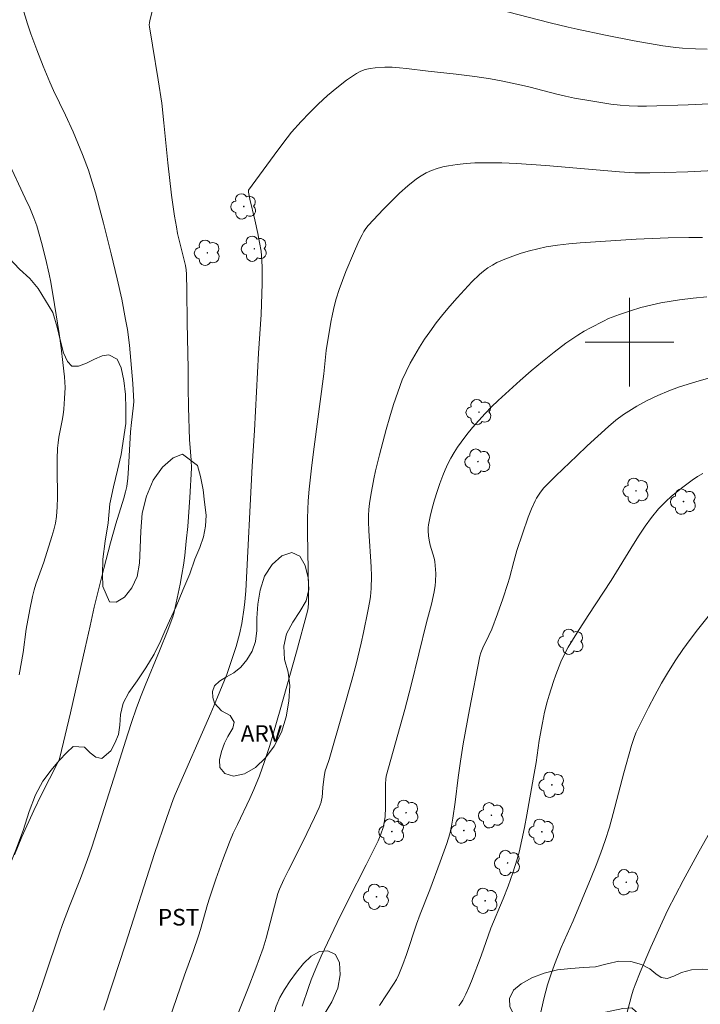
# Model space of a CAD drawing. Units: metres. Extents: x 283614 to 284129, y 1657161 to 1657726.
# Drawn here: x 283945 to 284006, y 1657540 to 1657629 of the extents above; entities that cross this region are included whole.
import ezdxf

# ---------------------------------------------------------------- set-up
doc = ezdxf.new("R2010")
doc.units = ezdxf.units.M
doc.header["$MEASUREMENT"] = 0
for name, color, linetype, lineweight, true_color in [('Arvores_Isoladas', 7, 'Continuous', 18, 0x00ff33), ('Cultura', 7, 'Orla8', 9, 0x00ff33), ('Curvas_Intermediarias', 7, 'Continuous', 9, 0x783c14), ('Curvas_Mestras', 7, 'Continuous', 20, 0x783c14), ('Topon_Cultura', 7, 'Continuous', 9, 0x00ff33), ('Topon_Vegetacao', 7, 'Continuous', 9, 0x00ff33), ('Vegetacao', 7, 'Orla8', 9, 0x00ff33)]:
    doc.layers.add(name, color=color, linetype=linetype, lineweight=lineweight, true_color=true_color)
doc.layers.add('Malha_Coordenadas', color=7, linetype='Continuous', lineweight=15)
doc.styles.add('Arial', font='arial.ttf', dxfattribs={"height": 1.5})
doc.styles.get("Standard").update_dxf_attribs({"font": 'arial.ttf'})
doc.linetypes.add('Orla8', pattern='A,6,-0.5,["V",Standard,S=1,R=0,X=-0.5,Y=-1],-0.5,6,-0.5,["V",Standard,S=1,R=0,X=-0.5,Y=-1],-0.5', length=14)

# ---------------------------------------------------------------- blocks, each defined once
blk = doc.blocks.new('Arvore')
at = {"layer": 'Arvores_Isoladas'}
blk.add_lwpolyline([(-0.718, 0.493, 0.872324), (-0.722, -0.551, 0.862983), (0.284, -0.827, 0.900105), (0.89, 0.029, 0.863155), (0.262, 0.861, 0.882486)], format="xyb", close=True, dxfattribs=at)
blk.add_circle((0, 0), 0.0286, dxfattribs=at)

msp = doc.modelspace()

# ---------------------------------------------------------------- linework, layer by layer
at = {"layer": 'Cultura', "flags": 128}
msp.add_lwpolyline([(284111.953, 1657651.699), (284111.584, 1657651.589), (284110.527, 1657651.275), (284109.414, 1657650.973), (284108.209, 1657650.7), (284106.971, 1657650.462), (284105.694, 1657650.267), (284104.403, 1657650.109), (284101.879, 1657649.738), (284100.667, 1657649.567), (284099.473, 1657649.389), (284098.356, 1657649.219), (284097.299, 1657649.037), (284096.308, 1657648.896), (284095.336, 1657648.766), (284094.413, 1657648.625), (284093.5, 1657648.435), (284092.585, 1657648.198), (284091.676, 1657647.933), (284090.851, 1657647.634), (284090.094, 1657647.346), (284089.36, 1657647.037), (284088.617, 1657646.734), (284087.789, 1657646.488), (284086.935, 1657646.286), (284086.189, 1657646.167), (284085.461, 1657646.041), (284084.417, 1657645.864), (284083.219, 1657645.723), (284081.982, 1657645.549), (284080.716, 1657645.38), (284079.454, 1657645.248), (284078.227, 1657645.134), (284077.065, 1657644.961), (284075.949, 1657644.764), (284074.872, 1657644.542), (284073.82, 1657644.313), (284071.86, 1657643.815), (284070.934, 1657643.469), (284070.013, 1657643.102), (284069.128, 1657642.61), (284068.266, 1657642.071), (284067.545, 1657641.396), (284066.942, 1657640.643), (284066.492, 1657639.921), (284065.952, 1657639.415), (284065.351, 1657639.174), (284064.727, 1657639.291), (284064.26, 1657639.725), (284063.963, 1657640.321), (284063.794, 1657640.82), (284063.205, 1657641.469), (284062.718, 1657641.612), (284062.16, 1657641.647), (284061.698, 1657641.388), (284061.273, 1657640.965), (284060.688, 1657640.444), (284060.015, 1657639.916), (284059.216, 1657639.399), (284057.358, 1657638.446), (284056.344, 1657638.044), (284055.351, 1657637.71), (284054.35, 1657637.52), (284053.345, 1657637.461), (284052.355, 1657637.549), (284050.314, 1657638.117), (284049.267, 1657638.436), (284048.135, 1657638.676), (284046.977, 1657638.762), (284045.73, 1657638.736), (284044.494, 1657638.586), (284043.331, 1657638.323), (284042.2, 1657638.017), (284041.053, 1657637.844), (284039.839, 1657637.904), (284038.624, 1657637.992), (284036.459, 1657638.183), (284035.515, 1657638.232), (284034.695, 1657638.345), (284033.912, 1657638.302), (284033.112, 1657638.128), (284032.295, 1657637.743), (284031.564, 1657637.299), (284030.742, 1657636.841), (284029.723, 1657636.435), (284028.615, 1657636.196), (284027.502, 1657636.052), (284026.372, 1657636.136), (284025.384, 1657636.346), (284024.922, 1657636.669), (284024.324, 1657637.087), (284023.509, 1657637.576), (284022.539, 1657637.902), (284021.505, 1657637.941), (284020.487, 1657637.746), (284019.544, 1657637.413), (284018.664, 1657637.084), (284016.994, 1657636.899), (284016.351, 1657637.125), (284015.927, 1657637.497), (284015.686, 1657638.096), (284015.62, 1657638.874), (284015.694, 1657639.84), (284015.878, 1657640.938), (284015.979, 1657642.052), (284015.792, 1657643.044), (284015.335, 1657643.81), (284014.67, 1657644.307), (284013.939, 1657644.462), (284013.277, 1657644.275), (284012.726, 1657643.773), (284011.937, 1657642.126), (284011.487, 1657641.374), (284011.026, 1657640.652), (284010.519, 1657640.086), (284009.852, 1657639.635), (284009.007, 1657639.42), (284008.001, 1657639.476), (284006.806, 1657639.731), (284005.646, 1657640.015), (284004.629, 1657640.371), (284003.924, 1657640.781), (284003.325, 1657640.966), (284001.874, 1657641.666), (284001.222, 1657642.037), (284000.628, 1657642.402), (283999.947, 1657642.724), (283999.164, 1657642.868), (283998.397, 1657642.818), (283997.723, 1657642.712), (283997.037, 1657642.798), (283996.339, 1657643.036), (283995.619, 1657643.371), (283994.866, 1657643.819), (283994.144, 1657644.231), (283993.417, 1657644.701), (283992.725, 1657645.252), (283991.987, 1657645.82), (283991.175, 1657646.238), (283989.309, 1657646.079), (283988.403, 1657645.596), (283987.484, 1657644.973), (283986.626, 1657644.509), (283985.745, 1657644.5), (283984.953, 1657644.894), (283984.307, 1657645.473), (283983.715, 1657646.253), (283983.278, 1657647.077), (283982.906, 1657647.926), (283982.434, 1657648.712), (283980.876, 1657649.525), (283979.978, 1657649.402), (283979.22, 1657648.859), (283978.587, 1657648.064), (283977.934, 1657647.271), (283977.195, 1657646.709), (283976.426, 1657646.35), (283975.653, 1657646.272), (283974.992, 1657646.57), (283974.541, 1657647.241), (283974.374, 1657648.069), (283974.406, 1657648.881), (283974.529, 1657649.515), (283973.938, 1657650.113), (283973.187, 1657650.604), (283972.321, 1657650.93), (283971.505, 1657650.943), (283970.788, 1657650.621), (283970.24, 1657650.01), (283969.742, 1657649.206), (283969.183, 1657648.542), (283968.49, 1657648.124), (283967.773, 1657647.93), (283967.082, 1657647.92), (283966.585, 1657648.141), (283966.327, 1657648.693), (283966.395, 1657649.507), (283966.898, 1657651.46), (283967.245, 1657652.426), (283967.531, 1657653.33), (283967.676, 1657654.175), (283967.594, 1657654.916), (283967.334, 1657655.542), (283966.889, 1657656.059), (283966.286, 1657656.425), (283965.577, 1657656.61), (283964.756, 1657656.668), (283963.009, 1657656.487), (283962.134, 1657656.088), (283961.288, 1657655.635), (283960.507, 1657655.152), (283959.714, 1657654.611), (283958.836, 1657654.07), (283957.902, 1657653.529), (283956.906, 1657653.071), (283955.812, 1657652.855), (283954.741, 1657652.834), (283953.838, 1657652.931), (283953.075, 1657653.133), (283951.932, 1657653.857), (283951.486, 1657654.458), (283951.09, 1657655.148), (283950.651, 1657655.771), (283950.034, 1657656.17), (283949.227, 1657656.327), (283948.267, 1657656.351), (283947.215, 1657656.298), (283946.114, 1657656.24), (283943.999, 1657656.121), (283943.022, 1657656.098), (283942.067, 1657656.192), (283941.169, 1657656.426), (283940.3, 1657656.834), (283939.56, 1657657.277), (283938.631, 1657657.997), (283938.116, 1657658.36), (283936.462, 1657659.413), (283935.497, 1657659.687), (283934.448, 1657659.854), (283933.376, 1657659.949), (283932.323, 1657659.928), (283931.303, 1657659.772), (283930.335, 1657659.413), (283929.453, 1657658.868), (283928.689, 1657658.23), (283928.003, 1657657.516), (283927.374, 1657656.721), (283925.641, 1657655.603), (283924.49, 1657655.438), (283923.299, 1657655.396), (283922.092, 1657655.46), (283920.919, 1657655.512), (283919.822, 1657655.379), (283918.789, 1657655.101), (283917.824, 1657654.723), (283916.979, 1657654.295), (283916.314, 1657653.729), (283915.875, 1657653.142), (283915.739, 1657652.525), (283915.936, 1657651.764), (283916.323, 1657651.013), (283916.797, 1657650.399), (283917.11, 1657649.884), (283917.33, 1657648.329), (283917.477, 1657647.406), (283917.721, 1657646.499), (283918.084, 1657645.588), (283918.465, 1657644.636), (283919.027, 1657643.541), (283919.643, 1657642.339), (283920.363, 1657641.003), (283921.121, 1657639.724), (283921.915, 1657638.358), (283922.715, 1657637.186), (283923.425, 1657636.143), (283923.992, 1657635.472), (283924.368, 1657635.051), (283924.794, 1657634.576), (283925.528, 1657633.768), (283926.434, 1657632.713), (283927.386, 1657631.563), (283928.378, 1657630.267), (283929.366, 1657628.719), (283930.404, 1657627.143), (283931.523, 1657625.652), (283933.858, 1657622.353), (283934.878, 1657620.845), (283935.86, 1657619.291), (283936.751, 1657617.989), (283937.473, 1657616.817), (283938.087, 1657615.872), (283938.533, 1657615.03), (283938.935, 1657614.361), (283939.228, 1657613.875), (283939.538, 1657613.304), (283940.187, 1657612.449), (283941.075, 1657611.231), (283942.03, 1657609.968), (283943.055, 1657608.772), (283944.006, 1657607.598), (283944.931, 1657606.612), (283945.855, 1657605.752), (283946.63, 1657604.859), (283947.949, 1657602.682), (283948.318, 1657601.362), (283948.637, 1657600.099), (283948.896, 1657599.034), (283949.266, 1657598.268), (283949.665, 1657597.836), (283950.246, 1657597.83), (283950.97, 1657598.121), (283951.713, 1657598.476), (283952.397, 1657598.767), (283952.99, 1657598.869), (283953.757, 1657598.474), (283954.112, 1657597.678), (283954.338, 1657596.545), (283954.502, 1657595.283), (283954.545, 1657594.01), (283954.519, 1657592.653), (283954.109, 1657589.875), (283953.782, 1657588.434), (283953.429, 1657586.956), (283953.091, 1657585.391), (283952.932, 1657583.701), (283952.669, 1657582.029), (283952.454, 1657580.414), (283952.419, 1657579.017), (283952.449, 1657577.933), (283953.062, 1657576.564), (283953.664, 1657576.529), (283954.414, 1657576.974), (283955.086, 1657577.81), (283955.541, 1657578.839), (283955.761, 1657580.037), (283955.818, 1657581.433), (283955.892, 1657582.951), (283956.009, 1657584.557), (283956.388, 1657586.111), (283957.012, 1657587.531), (283957.834, 1657588.731), (283958.797, 1657589.571), (283959.65, 1657589.895), (283960.991, 1657588.873), (283961.28, 1657587.882), (283961.522, 1657586.672), (283961.631, 1657585.556), (283961.779, 1657584.382), (283961.72, 1657583.4), (283961.534, 1657582.423), (283961.217, 1657581.474), (283960.745, 1657580.421), (283960.307, 1657579.088), (283959.665, 1657577.605), (283959.061, 1657576.145), (283958.486, 1657574.832), (283958.04, 1657573.917), (283957.686, 1657573.058), (283957.085, 1657571.829), (283956.322, 1657570.598), (283955.547, 1657569.422), (283954.816, 1657568.376), (283954.279, 1657567.393), (283954.051, 1657566.369), (283953.985, 1657565.408), (283953.856, 1657564.557), (283953.552, 1657563.801), (283953.182, 1657563.101), (283952.356, 1657562.389), (283951.82, 1657562.536), (283951.313, 1657562.906), (283950.804, 1657563.412), (283949.791, 1657563.498), (283949.201, 1657562.946), (283948.522, 1657562.23), (283947.794, 1657561.359), (283947.035, 1657560.36), (283946.372, 1657559.126), (283945.818, 1657557.619), (283945.273, 1657555.901), (283944.556, 1657554.062), (283943.826, 1657552.191), (283943.037, 1657550.53), (283942.376, 1657549.121), (283941.839, 1657548.059), (283941.511, 1657547.499), (283940.807, 1657545.34), (283940.279, 1657544.092), (283939.723, 1657542.865), (283939.239, 1657541.594), (283938.778, 1657540.286), (283938.375, 1657538.877), (283937.95, 1657537.348), (283937.444, 1657535.748), (283936.958, 1657534.128), (283936.363, 1657532.55), (283935.733, 1657531.001), (283935.066, 1657529.437), (283934.351, 1657527.877), (283933.675, 1657526.348), (283932.968, 1657524.885), (283932.375, 1657523.463), (283931.821, 1657522.062), (283931.404, 1657520.825), (283931.056, 1657519.841), (283930.763, 1657519.115), (283930.728, 1657518.262), (283930.945, 1657517.479), (283931.219, 1657516.382), (283931.579, 1657515.194), (283931.868, 1657514.202), (283931.866, 1657513.233), (283931.27, 1657512.41), (283930.305, 1657511.777), (283929.087, 1657511.351), (283927.726, 1657511.011), (283926.282, 1657510.872), (283924.97, 1657510.881), (283923.898, 1657510.667), (283923.169, 1657510.056), (283922.727, 1657508.183), (283923.113, 1657507.341), (283923.84, 1657506.676), (283924.747, 1657506.224), (283925.772, 1657506.083), (283926.877, 1657506.197), (283928.025, 1657506.523), (283928.478, 1657506.665), (283929.658, 1657507.139), (283930.358, 1657507.219), (283931.121, 1657507.149), (283931.862, 1657506.886), (283932.525, 1657506.496), (283933.145, 1657505.98), (283933.735, 1657505.397), (283934.325, 1657505.023), (283935.012, 1657504.888), (283935.732, 1657505.01), (283936.364, 1657505.326), (283936.883, 1657505.783), (283937.271, 1657506.331), (283937.556, 1657506.917), (283937.852, 1657507.491), (283938.27, 1657507.964), (283938.841, 1657508.264), (283939.569, 1657508.401), (283940.329, 1657508.49), (283941.096, 1657508.554), (283941.854, 1657508.671), (283942.562, 1657508.813), (283943.142, 1657509.081), (283943.602, 1657509.508), (283943.97, 1657510.006), (283944.188, 1657510.483), (283944.016, 1657511.233), (283943.013, 1657511.613), (283942.255, 1657511.639), (283941.409, 1657511.517), (283940.495, 1657511.314), (283939.597, 1657511.166), (283938.781, 1657511.164), (283938.097, 1657511.308), (283937.519, 1657511.561), (283937.072, 1657511.856), (283936.817, 1657512.791), (283937.074, 1657513.408), (283937.601, 1657513.977), (283938.425, 1657514.349), (283939.514, 1657514.489), (283940.762, 1657514.54), (283942.145, 1657514.592), (283943.584, 1657514.626), (283945.079, 1657514.613), (283946.554, 1657514.557), (283947.889, 1657514.501), (283948.797, 1657514.444), (283949.886, 1657514.439), (283950.712, 1657514.451), (283951.616, 1657514.45), (283952.493, 1657514.458), (283953.33, 1657514.492), (283954.065, 1657514.588), (283954.7, 1657514.707), (283955.25, 1657514.863), (283955.866, 1657515.327), (283955.877, 1657515.972), (283955.311, 1657516.781), (283955.044, 1657517.388), (283954.988, 1657518.054), (283955.166, 1657518.684), (283955.648, 1657519.189), (283956.258, 1657519.633), (283956.816, 1657520.069), (283957.075, 1657520.576), (283956.972, 1657521.188), (283956.685, 1657521.89), (283956.39, 1657522.674), (283956.229, 1657523.577), (283956.261, 1657524.549), (283956.486, 1657525.603), (283956.868, 1657526.681), (283957.365, 1657527.768), (283958.057, 1657528.745), (283958.802, 1657529.69), (283959.547, 1657530.617), (283960.205, 1657531.321), (283960.791, 1657531.725), (283961.781, 1657532.19), (283962.967, 1657532.607), (283964.239, 1657532.906), (283965.427, 1657533.253), (283966.356, 1657533.75), (283967.004, 1657534.397), (283967.428, 1657535.189), (283967.601, 1657536.206), (283967.678, 1657537.282), (283967.749, 1657538.308), (283967.861, 1657539.245), (283968.115, 1657540.034), (283968.435, 1657540.812), (283968.866, 1657541.552), (283969.363, 1657542.322), (283969.946, 1657543.11), (283970.567, 1657543.882), (283971.253, 1657544.543), (283971.999, 1657544.957), (283972.771, 1657545.019), (283973.448, 1657544.688), (283973.815, 1657543.932), (283973.884, 1657542.868), (283973.668, 1657541.659), (283973.124, 1657540.41), (283972.366, 1657539.198), (283971.537, 1657537.983), (283970.683, 1657536.793), (283969.93, 1657535.662), (283969.362, 1657534.687), (283969.046, 1657533.831), (283968.949, 1657533.114), (283968.958, 1657532.482), (283968.929, 1657531.898), (283968.82, 1657531.243), (283968.631, 1657530.568), (283968.399, 1657529.906), (283968.179, 1657529.273), (283967.992, 1657528.742), (283967.865, 1657528.246), (283967.577, 1657527.399), (283967.386, 1657526.886), (283967.23, 1657526.274), (283967.305, 1657525.623), (283967.611, 1657525.123), (283968.148, 1657524.747), (283968.86, 1657524.6), (283969.706, 1657524.778), (283970.6, 1657525.229), (283971.485, 1657525.815), (283972.228, 1657526.531), (283972.705, 1657527.385), (283972.98, 1657528.306), (283973.082, 1657529.327), (283973.178, 1657530.347), (283973.339, 1657531.301), (283973.588, 1657532.256), (283973.93, 1657533.123), (283974.38, 1657533.941), (283974.903, 1657534.652), (283975.489, 1657535.257), (283976.045, 1657535.833), (283976.548, 1657536.407), (283977.018, 1657536.992), (283977.476, 1657537.533), (283977.923, 1657537.958), (283978.365, 1657538.261), (283978.845, 1657538.466), (283979.377, 1657538.629), (283979.944, 1657538.776), (283980.45, 1657538.876), (283981.31, 1657538.92), (283982.006, 1657538.69), (283982.639, 1657538.411), (283983.169, 1657538.087), (283983.473, 1657537.716), (283983.554, 1657537.641), (283984.336, 1657537.369), (283985.106, 1657537.032), (283985.891, 1657536.65), (283986.771, 1657536.15), (283987.757, 1657535.604), (283988.902, 1657535.06), (283990.131, 1657534.476), (283991.416, 1657533.996), (283992.847, 1657533.595), (283994.292, 1657533.43), (283995.792, 1657533.576), (283997.358, 1657534.029), (283997.509, 1657534.088), (283997.735, 1657534.567), (283998.14, 1657535.453), (283998.529, 1657535.872), (283998.995, 1657536.191), (283999.489, 1657536.541), (283999.958, 1657536.995), (284000.369, 1657537.485), (284000.695, 1657538.063), (284000.896, 1657538.679), (284000.906, 1657539.264), (284000.202, 1657539.874), (283999.403, 1657539.815), (283998.414, 1657539.607), (283997.274, 1657539.38), (283996.113, 1657539.133), (283994.902, 1657538.94), (283993.623, 1657538.741), (283992.398, 1657538.641), (283991.228, 1657538.615), (283990.24, 1657538.8), (283989.561, 1657539.276), (283989.187, 1657539.976), (283989.174, 1657540.73), (283989.534, 1657541.464), (283990.224, 1657542.041), (283991.188, 1657542.576), (283992.29, 1657543.02), (283993.49, 1657543.306), (283994.689, 1657543.447), (283995.833, 1657543.51), (283996.924, 1657543.594), (283997.968, 1657543.851), (283999.042, 1657544.085), (284000.121, 1657544.054), (284001.094, 1657543.805), (284001.833, 1657543.396), (284002.368, 1657542.946), (284002.853, 1657542.632), (284003.387, 1657542.536), (284003.986, 1657542.732), (284004.702, 1657543.075), (284005.591, 1657543.305), (284006.598, 1657543.387), (284007.574, 1657543.356), (284008.536, 1657543.268), (284009.512, 1657543.181), (284010.469, 1657543.08), (284011.49, 1657542.939), (284012.473, 1657542.733), (284013.496, 1657542.505), (284014.459, 1657542.257), (284015.208, 1657541.878), (284015.845, 1657541.392), (284016.291, 1657540.916), (284016.344, 1657540.044), (284015.996, 1657539.658), (284015.379, 1657539.425), (284014.514, 1657539.263), (284013.504, 1657539.046), (284012.443, 1657538.709), (284011.407, 1657538.213), (284010.438, 1657537.584), (284009.645, 1657536.88), (284009.001, 1657536.019), (284008.679, 1657535.123), (284008.576, 1657534.179), (284008.449, 1657533.626), (284008.244, 1657533.01), (284007.981, 1657532.338), (284007.669, 1657531.656), (284007.267, 1657531.031), (284006.813, 1657530.376), (284006.324, 1657529.709), (284005.835, 1657529.071), (284005.388, 1657528.413), (284004.978, 1657527.695), (284004.62, 1657526.992), (284004.292, 1657526.27), (284004.028, 1657525.588), (284003.884, 1657524.925), (284003.933, 1657524.285), (284004.153, 1657523.631), (284004.533, 1657523.003), (284005.029, 1657522.425), (284005.588, 1657521.948), (284006.143, 1657521.488), (284006.633, 1657520.994), (284006.952, 1657520.476), (284007.051, 1657519.959), (284006.796, 1657519.115), (284006.497, 1657518.479), (284006.045, 1657517.875), (284005.447, 1657517.35), (284004.838, 1657516.755), (284004.334, 1657516.062), (284004.022, 1657515.301), (284004.01, 1657514.566), (284004.3, 1657513.883), (284004.829, 1657513.253), (284005.588, 1657512.649), (284006.557, 1657512.181), (284007.635, 1657511.864), (284008.727, 1657511.805), (284009.75, 1657512.01), (284010.624, 1657512.408), (284011.234, 1657513.025), (284011.523, 1657513.849), (284011.522, 1657514.873), (284011.258, 1657515.891), (284010.768, 1657516.882), (284010.236, 1657517.791), (284009.739, 1657518.571), (284009.376, 1657519.334), (284009.099, 1657520.101), (284008.836, 1657520.954), (284008.623, 1657521.849), (284008.585, 1657522.766), (284008.812, 1657523.652), (284009.266, 1657524.359), (284009.923, 1657524.839), (284010.742, 1657525.088), (284011.62, 1657525.196), (284012.505, 1657525.205), (284013.335, 1657525.32), (284014.039, 1657525.637), (284014.656, 1657526.05), (284015.172, 1657526.441), (284015.57, 1657526.806), (284015.824, 1657527.449), (284015.665, 1657528.157), (284015.509, 1657528.771), (284015.484, 1657529.295), (284015.757, 1657529.901), (284016.542, 1657530.405), (284017.035, 1657530.573), (284017.54, 1657530.794), (284018.049, 1657531.084), (284018.451, 1657531.472), (284018.672, 1657531.963), (284018.575, 1657532.611), (284018.268, 1657533.423), (284017.909, 1657534.32), (284017.698, 1657535.157), (284017.645, 1657535.907), (284017.82, 1657536.575), (284018.262, 1657537.114), (284018.915, 1657537.475), (284019.693, 1657537.613), (284020.551, 1657537.523), (284021.387, 1657537.149), (284022.114, 1657536.483), (284022.583, 1657535.742), (284023.042, 1657534.986), (284023.586, 1657534.326), (284024.23, 1657533.715), (284024.832, 1657533.059), (284025.382, 1657532.26), (284025.744, 1657531.393), (284025.91, 1657530.414), (284026.013, 1657529.436), (284026.128, 1657528.428), (284026.386, 1657527.405), (284026.449, 1657526.482), (284026.2, 1657525.573), (284025.645, 1657524.648), (284024.921, 1657523.79), (284024.118, 1657523.074), (284023.297, 1657522.593), (284022.545, 1657522.1), (284021.851, 1657521.524), (284021.313, 1657521.051), (284020.923, 1657520.224), (284020.74, 1657519.345), (284020.72, 1657518.48), (284020.818, 1657517.678), (284020.983, 1657516.95), (284021.275, 1657516.265), (284021.677, 1657515.651), (284022.079, 1657515.083), (284022.442, 1657514.583), (284022.705, 1657514.117), (284022.929, 1657513.512), (284022.922, 1657512.741), (284022.881, 1657511.715), (284022.835, 1657510.683), (284022.824, 1657509.716), (284022.806, 1657508.916), (284022.762, 1657508.172), (284022.622, 1657507.457), (284022.371, 1657506.732), (284022.002, 1657506.025), (284021.564, 1657505.388), (284021.138, 1657504.887), (284020.762, 1657504.5), (284020.085, 1657503.862), (284019.585, 1657503.232), (284019.234, 1657502.655), (284018.99, 1657502.217), (284018.735, 1657501.681), (284018.557, 1657501.404), (284017.834, 1657499.947), (284017.364, 1657498.498), (284017.308, 1657497.137), (284017.789, 1657496.014), (284018.519, 1657495.246), (284019.363, 1657494.883), (284020.259, 1657494.906), (284021.151, 1657495.501), (284021.988, 1657496.382), (284022.787, 1657497.241), (284023.592, 1657497.904), (284024.29, 1657498.596), (284024.773, 1657499.332), (284025.188, 1657500.096), (284025.659, 1657500.878), (284026.159, 1657501.892), (284026.668, 1657503.148), (284027.344, 1657504.465), (284028.239, 1657505.671), (284029.306, 1657506.345), (284030.381, 1657506.289), (284031.35, 1657505.607), (284032.097, 1657504.395), (284032.874, 1657503.054), (284033.676, 1657501.898), (284034.513, 1657500.733), (284035.042, 1657499.525), (284035.498, 1657498.305), (284036.151, 1657497.291), (284036.949, 1657496.219), (284037.639, 1657495.139), (284038.073, 1657494.301), (284038.499, 1657493.259), (284038.917, 1657492.823), (284039.632, 1657492.398), (284040.457, 1657491.962), (284041.116, 1657491.394), (284041.573, 1657490.656), (284041.964, 1657489.95), (284042.657, 1657489.314), (284043.571, 1657488.742), (284044.594, 1657488.212), (284045.676, 1657487.649), (284046.562, 1657486.943), (284047.226, 1657486.135), (284047.624, 1657485.4), (284047.887, 1657484.63), (284048.063, 1657483.898), (284048.311, 1657483.099), (284048.689, 1657482.193), (284049.199, 1657481.32), (284049.745, 1657480.288), (284050.532, 1657479.198), (284051.356, 1657478.097), (284052.254, 1657476.93), (284053.21, 1657475.908), (284054.141, 1657474.961), (284054.99, 1657474.248), (284056.033, 1657473.569), (284056.087, 1657473.537), (284056.526, 1657473.192), (284057.015, 1657472.969), (284057.605, 1657472.823), (284058.368, 1657472.564), (284059.167, 1657472.197), (284059.56, 1657471.887), (284059.957, 1657471.503), (284060.37, 1657471.065), (284060.831, 1657470.621), (284061.322, 1657470.205), (284061.909, 1657469.775), (284062.609, 1657469.39), (284063.414, 1657469.092), (284064.26, 1657468.841), (284065.101, 1657468.662), (284065.873, 1657468.68), (284066.548, 1657468.853), (284067.022, 1657469.201), (284067.295, 1657469.669), (284067.027, 1657470.481), (284066.486, 1657470.825), (284065.876, 1657471.13), (284065.284, 1657471.393), (284064.68, 1657471.605), (284064.12, 1657471.835), (284063.638, 1657472.161), (284063.208, 1657472.622), (284062.862, 1657473.133), (284062.613, 1657473.656), (284062.435, 1657474.187), (284062.364, 1657474.754), (284062.347, 1657475.323), (284062.296, 1657475.881), (284062.137, 1657476.478), (284061.835, 1657477.073), (284061.398, 1657477.648), (284060.824, 1657478.208), (284060.149, 1657478.753), (284059.436, 1657479.238), (284058.65, 1657479.713), (284057.802, 1657480.138), (284056.934, 1657480.517), (284055.966, 1657480.878), (284054.949, 1657481.241), (284053.999, 1657481.649), (284053.141, 1657482.17), (284052.482, 1657482.741), (284052.016, 1657483.394), (284051.832, 1657484.113), (284051.919, 1657484.792), (284052.234, 1657485.376), (284052.734, 1657485.694), (284053.419, 1657485.736), (284054.12, 1657485.586), (284054.927, 1657485.249), (284055.695, 1657484.841), (284056.452, 1657484.355), (284057.208, 1657483.793), (284057.876, 1657483.252), (284058.533, 1657482.664), (284059.148, 1657482.122), (284059.757, 1657481.706), (284060.492, 1657481.335), (284061.113, 1657481.18), (284061.617, 1657480.986), (284062.2, 1657480.696), (284062.826, 1657480.348), (284063.461, 1657479.954), (284064.019, 1657479.634), (284064.619, 1657479.294), (284065.232, 1657478.944), (284065.898, 1657478.611), (284066.62, 1657478.315), (284067.429, 1657477.943), (284068.242, 1657477.571), (284069.134, 1657477.205), (284070.055, 1657476.798), (284071.042, 1657476.353), (284072.006, 1657475.974), (284072.925, 1657475.646), (284073.723, 1657475.292), (284074.488, 1657474.913), (284075.169, 1657474.536), (284075.791, 1657474.13), (284076.335, 1657473.661), (284076.793, 1657473.179), (284077.187, 1657472.698), (284077.534, 1657472.257), (284077.834, 1657471.781), (284078.172, 1657471.221), (284078.566, 1657470.699), (284079.02, 1657470.266), (284079.526, 1657469.857), (284080.029, 1657469.451), (284080.457, 1657469.069), (284081.02, 1657468.27), (284081.285, 1657467.822), (284081.619, 1657467.36), (284082.054, 1657466.853), (284082.594, 1657466.304), (284083.209, 1657465.714), (284083.897, 1657465.124), (284084.504, 1657464.666), (284085.013, 1657464.258), (284085.582, 1657463.941), (284086.142, 1657463.697), (284086.692, 1657463.417), (284087.187, 1657463.108), (284087.668, 1657462.746), (284088.152, 1657462.382), (284088.671, 1657462.001), (284089.189, 1657461.599), (284089.699, 1657461.231), (284090.186, 1657460.907), (284090.645, 1657460.519), (284091.071, 1657460.076), (284091.472, 1657459.597), (284091.861, 1657459.084), (284092.214, 1657458.588), (284092.522, 1657458.105), (284092.811, 1657457.633), (284093.075, 1657457.161), (284093.585, 1657456.41), (284094.128, 1657455.95), (284094.924, 1657455.507), (284095.507, 1657455.267), (284096.189, 1657455.052), (284096.895, 1657454.86), (284097.628, 1657454.659), (284098.348, 1657454.456), (284098.98, 1657454.257), (284099.492, 1657453.991), (284099.907, 1657453.636), (284100.289, 1657453.248), (284100.639, 1657452.796), (284101.026, 1657452.359), (284101.477, 1657452.006), (284102.446, 1657451.632), (284103.136, 1657451.64), (284104.079, 1657451.314), (284104.639, 1657450.805), (284105.02, 1657450.01), (284105.226, 1657449.499), (284105.467, 1657448.943), (284105.802, 1657448.381), (284106.298, 1657447.817), (284106.907, 1657447.324), (284107.607, 1657446.928), (284108.395, 1657446.595), (284109.208, 1657446.293), (284110.019, 1657446.063), (284110.804, 1657445.858), (284111.597, 1657445.661), (284112.251, 1657445.566)], dxfattribs=at)
at = {"layer": 'Curvas_Intermediarias', "flags": 128}
for points, elevation in [([(283945.224, 1657630.134), (283945.654, 1657628.773), (283945.959, 1657627.872), (283946.505, 1657626.405), (283947.072, 1657624.944), (283947.67, 1657623.497), (283948.005, 1657622.744), (283949.075, 1657620.512), (283949.762, 1657619.013), (283950.627, 1657616.951), (283951.148, 1657615.556), (283951.378, 1657614.849), (283951.781, 1657613.491), (283952.162, 1657612.125), (283952.526, 1657610.754), (283953.216, 1657608.001), (283953.762, 1657605.716), (283954.16, 1657603.895), (283954.512, 1657602.066), (283954.667, 1657601.149), (283954.855, 1657599.748), (283954.992, 1657598.339), (283955.167, 1657596.261), (283955.247, 1657594.614), (283955.194, 1657594.034), (283955.038, 1657592.755), (283954.952, 1657591.9), (283954.777, 1657588.633), (283954.709, 1657587.73), (283954.613, 1657586.98), (283954.509, 1657586.488), (283954.351, 1657585.908), (283953.633, 1657583.606), (283953.153, 1657581.873), (283952.543, 1657579.561), (283951.661, 1657576.085), (283951.316, 1657574.371), (283950.87, 1657572.41), (283949.523, 1657566.528), (283948.575, 1657562.502), (283948.503, 1657562.284), (283948.366, 1657561.967), (283946.92, 1657559.136), (283946.222, 1657557.709), (283945.155, 1657555.322), (283944.487, 1657553.712)], 34), ([(283952.543, 1657539.673), (283953.336, 1657542.048), (283954.498, 1657545.62), (283957.119, 1657553.821), (283958.235, 1657557.085), (283958.817, 1657558.709), (283958.992, 1657559.158), (283962.194, 1657566.49), (283962.802, 1657567.932), (283963.635, 1657570.002), (283964.081, 1657571.259), (283964.479, 1657572.532), (283964.783, 1657573.643), (283964.991, 1657574.596), (283965.223, 1657576.04), (283965.282, 1657576.544), (283965.363, 1657577.559), (283965.922, 1657588.794), (283966.134, 1657592.019), (283966.511, 1657599.023), (283966.745, 1657602.52), (283966.843, 1657605.321), (283966.844, 1657606.72), (283966.82, 1657607.418), (283966.743, 1657608.219), (283966.611, 1657609.016), (283966.455, 1657609.809), (283966.178, 1657611.058), (283965.729, 1657612.924), (283965.591, 1657613.547), (283965.591, 1657613.681), (283965.618, 1657613.74), (283967.908, 1657616.905), (283968.689, 1657617.947), (283969.499, 1657618.962), (283970.351, 1657619.937), (283971.114, 1657620.737), (283971.908, 1657621.52), (283972.732, 1657622.275), (283973.582, 1657622.993), (283974.456, 1657623.664), (283975.35, 1657624.28), (283975.73, 1657624.481), (283976.144, 1657624.625), (283976.582, 1657624.723), (283977.032, 1657624.784), (283977.926, 1657624.839), (283978.573, 1657624.838), (283979.222, 1657624.8), (283979.872, 1657624.736), (283981.824, 1657624.496), (283984.353, 1657624.21), (283986.036, 1657623.993), (283987.439, 1657623.782), (283988.561, 1657623.578), (283990.237, 1657623.226), (283991.038, 1657623.037), (283993.433, 1657622.419), (283994.233, 1657622.228), (283995.038, 1657622.059), (283996.678, 1657621.762), (283998.328, 1657621.518), (283999.155, 1657621.426), (283999.983, 1657621.359), (284000.762, 1657621.327), (284001.543, 1657621.327), (284005.304, 1657621.457), (284007.196, 1657621.539)], 36), ([(283943.847, 1657616.451), (283945.455, 1657613.022), (283945.854, 1657612.143), (283946.222, 1657611.253), (283946.485, 1657610.516), (283946.717, 1657609.768), (283946.922, 1657609.012), (283947.277, 1657607.582), (283947.603, 1657606.144), (283947.75, 1657605.422), (283948.101, 1657603.4), (283948.511, 1657600.796), (283948.695, 1657599.491), (283948.858, 1657598.186), (283948.998, 1657596.879), (283949.032, 1657596.393), (283949.042, 1657595.905), (283949.008, 1657594.926), (283948.926, 1657593.953), (283948.862, 1657593.443), (283948.778, 1657592.935), (283948.489, 1657591.414), (283948.411, 1657590.905), (283948.365, 1657590.423), (283948.333, 1657589.452), (283948.329, 1657588.586), (283948.368, 1657585.985), (283948.343, 1657585.123), (283948.271, 1657584.268), (283948.173, 1657583.655), (283948.034, 1657583.048), (283947.864, 1657582.444), (283947.128, 1657580.142), (283946.407, 1657578.14), (283946.256, 1657577.631), (283946.11, 1657577.048), (283945.862, 1657575.871), (283945.545, 1657574.093), (283945.272, 1657571.975), (283944.916, 1657569.964)], 33), ([(283958.416, 1657538.7), (283959.826, 1657542.838), (283960.608, 1657544.969), (283961.105, 1657546.397), (283961.28, 1657546.959), (283961.913, 1657549.228), (283962.088, 1657549.789), (283962.655, 1657551.491), (283963.248, 1657553.184), (283963.891, 1657554.857), (283964.233, 1657555.656), (283964.598, 1657556.446), (283965.728, 1657558.802), (283966.087, 1657559.594), (283966.598, 1657560.846), (283967.058, 1657562.118), (283967.529, 1657563.587), (283968.462, 1657566.812), (283969.946, 1657572.051), (283970.941, 1657575.698), (283970.992, 1657575.999), (283971.02, 1657576.456), (283971.017, 1657577.729), (283970.939, 1657582.824), (283970.941, 1657584.097), (283970.993, 1657585.673), (283971.071, 1657586.721), (283971.319, 1657588.897), (283971.529, 1657590.548), (283972.402, 1657597.151), (283972.61, 1657599.261), (283973.034, 1657601.818), (283973.176, 1657602.526), (283973.339, 1657603.228), (283973.53, 1657603.921), (283973.796, 1657604.752), (283974.088, 1657605.576), (283974.402, 1657606.393), (283975.073, 1657608.011), (283975.556, 1657609.117), (283975.854, 1657609.717), (283976.023, 1657610.004), (283976.21, 1657610.278), (283976.419, 1657610.533), (283977.79, 1657612.026), (283978.501, 1657612.757), (283979.232, 1657613.463), (283979.988, 1657614.133), (283980.769, 1657614.756), (283981.196, 1657615.043), (283981.655, 1657615.294), (283982.137, 1657615.509), (283982.635, 1657615.689), (283983.141, 1657615.834), (283983.647, 1657615.944), (283984.437, 1657616.067), (283985.239, 1657616.148), (283986.048, 1657616.195), (283986.862, 1657616.214), (283987.676, 1657616.211), (283988.485, 1657616.195), (283989.803, 1657616.142), (283991.121, 1657616.058), (283992.438, 1657615.952), (283999.107, 1657615.391), (284000.467, 1657615.317), (284001.819, 1657615.305), (284003.173, 1657615.331), (284005.267, 1657615.397), (284008.227, 1657615.535)], 37), ([(284006.587, 1657609.463), (284005.362, 1657609.477), (284003.476, 1657609.439), (284000.612, 1657609.316), (283995.559, 1657608.978), (283994.529, 1657608.892), (283993.505, 1657608.775), (283992.49, 1657608.612), (283991.728, 1657608.453), (283990.967, 1657608.261), (283990.212, 1657608.039), (283989.469, 1657607.785), (283988.741, 1657607.502), (283988.034, 1657607.189), (283987.618, 1657606.969), (283987.217, 1657606.711), (283986.832, 1657606.424), (283986.463, 1657606.113), (283985.771, 1657605.448), (283985.097, 1657604.74), (283984.435, 1657604.014), (283983.789, 1657603.272), (283983.162, 1657602.514), (283982.557, 1657601.741), (283981.978, 1657600.952), (283981.503, 1657600.265), (283981.044, 1657599.561), (283980.609, 1657598.841), (283980.201, 1657598.107), (283979.826, 1657597.358), (283979.489, 1657596.596), (283979.07, 1657595.502), (283978.693, 1657594.388), (283978.348, 1657593.26), (283978.028, 1657592.123), (283977.422, 1657589.843), (283977.075, 1657588.388), (283976.924, 1657587.655), (283976.657, 1657586.182), (283976.534, 1657585.446), (283976.467, 1657584.9), (283976.437, 1657584.349), (283976.438, 1657583.798), (283976.471, 1657582.979), (283976.678, 1657579.702), (283976.705, 1657578.882), (283976.684, 1657577.766), (283976.615, 1657577.025), (283976.559, 1657576.658), (283976.386, 1657575.698), (283975.998, 1657573.782), (283975.785, 1657572.827), (283975.323, 1657570.928), (283974.941, 1657569.485), (283974.133, 1657566.611), (283972.878, 1657562.311), (283972.637, 1657561.634), (283972.536, 1657561.291), (283972.444, 1657560.789), (283972.312, 1657559.773), (283972.243, 1657558.879), (283972.208, 1657558.661), (283972.15, 1657558.449), (283971.977, 1657557.985), (283971.573, 1657557.074), (283970.498, 1657554.871), (283969.209, 1657552.331), (283968.799, 1657551.476), (283968.415, 1657550.611), (283968.256, 1657550.195), (283968.121, 1657549.77), (283967.202, 1657546.183), (283966.929, 1657545.27), (283966.272, 1657543.451), (283965.574, 1657541.646), (283964.619, 1657539.256)], 38), ([(284006.983, 1657604.112), (284005.742, 1657603.991), (284004.505, 1657603.829), (284002.818, 1657603.55), (284001.913, 1657603.361), (284001.017, 1657603.134), (284000.075, 1657602.851), (283999.082, 1657602.518), (283998.109, 1657602.135), (283997.637, 1657601.917), (283996.468, 1657601.315), (283995.893, 1657600.992), (283995.33, 1657600.651), (283994.78, 1657600.291), (283994.248, 1657599.908), (283993.195, 1657599.098), (283992.155, 1657598.266), (283991.129, 1657597.415), (283990.118, 1657596.545), (283989.125, 1657595.657), (283988.15, 1657594.754), (283987.547, 1657594.169), (283986.96, 1657593.565), (283986.39, 1657592.943), (283985.838, 1657592.306), (283985.308, 1657591.654), (283984.8, 1657590.988), (283984.47, 1657590.518), (283984.161, 1657590.03), (283983.872, 1657589.527), (283983.604, 1657589.013), (283983.359, 1657588.489), (283983.138, 1657587.959), (283982.868, 1657587.24), (283982.622, 1657586.508), (283982.398, 1657585.767), (283982.196, 1657585.02), (283982.015, 1657584.271), (283981.856, 1657583.522), (283981.821, 1657583.268), (283981.814, 1657583.01), (283981.858, 1657582.487), (283981.94, 1657581.971), (283982.004, 1657581.674), (283982.357, 1657580.502), (283982.412, 1657580.204), (283982.484, 1657579.481), (283982.501, 1657579.115), (283982.486, 1657578.386), (283982.449, 1657578.026), (283982.36, 1657577.464), (283982.111, 1657576.346), (283981.682, 1657574.677), (283980.297, 1657569.041), (283979.714, 1657566.824), (283978.043, 1657560.819), (283977.995, 1657560.54), (283977.97, 1657560.1), (283977.969, 1657557.989), (283977.941, 1657557.177), (283977.893, 1657556.778), (283977.754, 1657556.159), (283977.548, 1657555.553), (283977.297, 1657554.965), (283976.238, 1657552.786), (283974.581, 1657549.547), (283973.61, 1657547.595), (283972.176, 1657544.545), (283971.687, 1657543.449), (283971.266, 1657542.422), (283971.01, 1657541.728), (283970.446, 1657540.033)], 39), ([(283984.581, 1657540.069), (283984.779, 1657540.309), (283984.948, 1657540.568), (283985.237, 1657541.129), (283985.499, 1657541.707), (283985.742, 1657542.298), (283986.611, 1657544.587), (283987.486, 1657547.073), (283988.601, 1657549.717), (283989.033, 1657550.857), (283989.472, 1657552.074), (283989.862, 1657553.306), (283990.026, 1657553.929), (283990.284, 1657555.049), (283990.519, 1657556.176), (283990.737, 1657557.307), (283991.346, 1657560.709), (283991.559, 1657562.031), (283991.851, 1657564.018), (283992.135, 1657565.634), (283992.33, 1657566.586), (283992.568, 1657567.526), (283992.746, 1657568.134), (283993.132, 1657569.346), (283993.343, 1657569.945), (283993.81, 1657571.124), (283994.015, 1657571.572), (283994.475, 1657572.446), (283995.237, 1657573.721), (283996.254, 1657575.313), (283998.335, 1657578.468), (284000.354, 1657581.76), (284000.871, 1657582.575), (284001.407, 1657583.374), (284001.994, 1657584.176), (284002.63, 1657584.942), (284002.967, 1657585.305), (284003.318, 1657585.653), (284003.758, 1657586.057), (284004.681, 1657586.828), (284005.65, 1657587.539), (284006.149, 1657587.868), (284006.629, 1657588.156)], 41), ([(284008.316, 1657576.744), (284006.146, 1657574.033), (284005.462, 1657573.146), (284004.802, 1657572.243), (284004.178, 1657571.318), (284003.525, 1657570.265), (284002.899, 1657569.192), (284002.299, 1657568.103), (284001.72, 1657567.003), (284000.614, 1657564.781), (284000.442, 1657564.389), (284000.166, 1657563.573), (283999.486, 1657561.101), (283998.534, 1657557.42), (283998.19, 1657556.202), (283997.812, 1657554.996), (283997.417, 1657553.87), (283996.992, 1657552.755), (283996.545, 1657551.646), (283994.904, 1657547.729), (283993.834, 1657545.317), (283993.229, 1657543.796), (283992.901, 1657542.875), (283992.605, 1657541.944), (283992.309, 1657540.815), (283991.905, 1657539.109)], 42), ([(284007.766, 1657556.64), (284006.278, 1657554.032), (284004.841, 1657551.395), (284004.147, 1657550.064), (284003.472, 1657548.724), (284002.936, 1657547.617), (284001.917, 1657545.376), (284000.964, 1657543.107), (284000.511, 1657541.966), (284000.332, 1657541.463), (284000.178, 1657540.951), (283999.467, 1657538.237)], 43)]:
    msp.add_lwpolyline(points, dxfattribs=dict(at, elevation=elevation))
at = {"layer": 'Curvas_Mestras', "flags": 128}
for points, elevation in [([(283945.175, 1657536.874), (283946.554, 1657540.711), (283947.228, 1657542.678), (283948.546, 1657546.625), (283948.827, 1657547.42), (283949.445, 1657549.053), (283950.437, 1657551.578), (283951.064, 1657553.273), (283951.451, 1657554.398), (283952.192, 1657556.659), (283953.639, 1657561.198), (283954.702, 1657564.619), (283955.073, 1657565.753), (283955.465, 1657566.879), (283955.862, 1657567.94), (283956.281, 1657568.993), (283957.582, 1657572.135), (283958.327, 1657573.991), (283958.636, 1657574.8), (283958.771, 1657575.21), (283958.885, 1657575.625), (283959.084, 1657576.467), (283959.441, 1657578.163), (283959.596, 1657579.016), (283959.731, 1657579.872), (283959.845, 1657580.729), (283959.99, 1657582.039), (283960.114, 1657583.352), (283960.306, 1657585.985), (283960.446, 1657588.618), (283960.438, 1657589.36), (283960.314, 1657590.846), (283960.273, 1657591.183), (283960.182, 1657594.142), (283960.149, 1657595.953), (283960.164, 1657597.611), (283960.075, 1657601.781), (283960.042, 1657604.687), (283960.011, 1657606.138), (283959.977, 1657606.54), (283959.908, 1657606.937), (283959.209, 1657609.833), (283959.096, 1657610.418), (283958.939, 1657611.376), (283958.668, 1657613.301), (283958.316, 1657616.197), (283958.218, 1657617.099), (283957.972, 1657619.808), (283957.772, 1657621.61), (283957.454, 1657623.704), (283956.924, 1657626.839), (283956.666, 1657628.477), (283956.65, 1657628.674), (283956.656, 1657628.867), (283956.691, 1657629.054), (283956.953, 1657630.009)], 35), ([(283988.052, 1657630.093), (283992.85, 1657628.848), (283994.46, 1657628.452), (283995.268, 1657628.27), (283997.84, 1657627.724), (284000.42, 1657627.212), (284003.008, 1657626.761), (284004.185, 1657626.618), (284004.777, 1657626.571), (284005.965, 1657626.509), (284006.996, 1657626.476)], 35), ([(284007.549, 1657596.879), (284005.999, 1657596.44), (284004.512, 1657595.969), (284003.537, 1657595.608), (284002.566, 1657595.193), (284001.594, 1657594.726), (284000.647, 1657594.214), (284000.185, 1657593.941), (283999.464, 1657593.468), (283998.772, 1657592.949), (283998.112, 1657592.391), (283996.185, 1657590.636), (283995.233, 1657589.745), (283993.359, 1657587.933), (283992.248, 1657586.811), (283991.893, 1657586.379), (283991.592, 1657585.911), (283991.468, 1657585.664), (283991.156, 1657584.939), (283990.865, 1657584.202), (283990.327, 1657582.706), (283989.825, 1657581.198), (283989.545, 1657580.206), (283989.172, 1657578.703), (283989.026, 1657578.209), (283988.567, 1657576.828), (283988.077, 1657575.457), (283987.561, 1657574.097), (283987.306, 1657573.522), (283986.758, 1657572.389), (283986.587, 1657571.949), (283986.496, 1657571.648), (283985.561, 1657566.836), (283984.997, 1657563.723), (283984.731, 1657562.164), (283984.522, 1657560.691), (283984.261, 1657558.473), (283984.061, 1657557.012), (283983.944, 1657556.292), (283983.772, 1657555.585), (283983.501, 1657554.738), (283982.907, 1657553.057), (283981.968, 1657550.551), (283981.093, 1657548.34), (283980.776, 1657547.432), (283979.868, 1657544.688), (283979.539, 1657543.787), (283979.176, 1657542.901), (283978.954, 1657542.448), (283978.7, 1657542.011), (283977.423, 1657540.089)], 40)]:
    msp.add_lwpolyline(points, dxfattribs=dict(at, elevation=elevation))
at = {"layer": 'Malha_Coordenadas', "flags": 128}
for points in [[(284000, 1657604), (284000, 1657596)], [(284004, 1657600), (283996, 1657600)]]:
    msp.add_lwpolyline(points, dxfattribs=at)
at = {"layer": 'Vegetacao', "flags": 128}
msp.add_lwpolyline([(283964.177, 1657565.156), (283964.318, 1657565.684), (283963.944, 1657566.3), (283963.172, 1657566.71), (283962.548, 1657567.399), (283962.381, 1657567.926), (283962.358, 1657568.456), (283962.543, 1657568.98), (283962.991, 1657569.382), (283963.604, 1657569.781), (283964.27, 1657570.144), (283964.902, 1657570.638), (283965.451, 1657571.3), (283965.921, 1657572.091), (283966.233, 1657572.973), (283966.353, 1657573.966), (283966.366, 1657575.093), (283966.444, 1657576.33), (283966.655, 1657577.611), (283967.054, 1657578.859), (283967.73, 1657579.935), (283968.628, 1657580.702), (283969.517, 1657581.004), (283970.234, 1657580.672), (283970.708, 1657579.825), (283970.98, 1657578.708), (283971.057, 1657577.672), (283970.814, 1657576.644), (283970.246, 1657575.681), (283969.594, 1657574.707), (283969.035, 1657573.678), (283968.787, 1657572.545), (283968.853, 1657571.334), (283969.173, 1657570.188), (283969.347, 1657568.955), (283969.247, 1657567.576), (283969.006, 1657566.169), (283968.582, 1657564.785), (283967.922, 1657563.518), (283967.124, 1657562.475), (283966.236, 1657561.599), (283965.257, 1657561.003), (283964.244, 1657560.807), (283963.466, 1657561.055), (283963.029, 1657561.579), (283962.984, 1657562.28), (283963.177, 1657563.046), (283963.45, 1657563.777), (283963.724, 1657564.394)], close=True, dxfattribs=at)

# ---------------------------------------------------------------- block references
at = {"layer": 'Arvores_Isoladas'}
for p in [(283965.173, 1657612.265), (283961.887, 1657608.076), (283966.131, 1657608.448), (283986.411, 1657593.683), (283986.313, 1657589.217), (284000.585, 1657586.579), (284004.875, 1657585.603), (283994.717, 1657572.944), (283992.993, 1657560.026), (283979.824, 1657557.504), (283987.531, 1657557.273), (283978.543, 1657555.796), (283985.045, 1657555.892), (283992.081, 1657555.786), (283988.991, 1657552.967), (283999.704, 1657551.226), (283977.163, 1657549.916), (283986.97, 1657549.555)]:
    msp.add_blockref('Arvore', p, dxfattribs=at)

# ---------------------------------------------------------------- texts
at = {"layer": 'Topon_Cultura', "style": 'Arial'}
msp.add_text('PST', height=1.5, dxfattribs=at).set_placement((283957.419, 1657547.316))
at = {"layer": 'Topon_Vegetacao', "style": 'Arial'}
msp.add_text('ARV', height=1.5, dxfattribs=at).set_placement((283964.896, 1657563.911))

doc.saveas('drawing.dxf')
